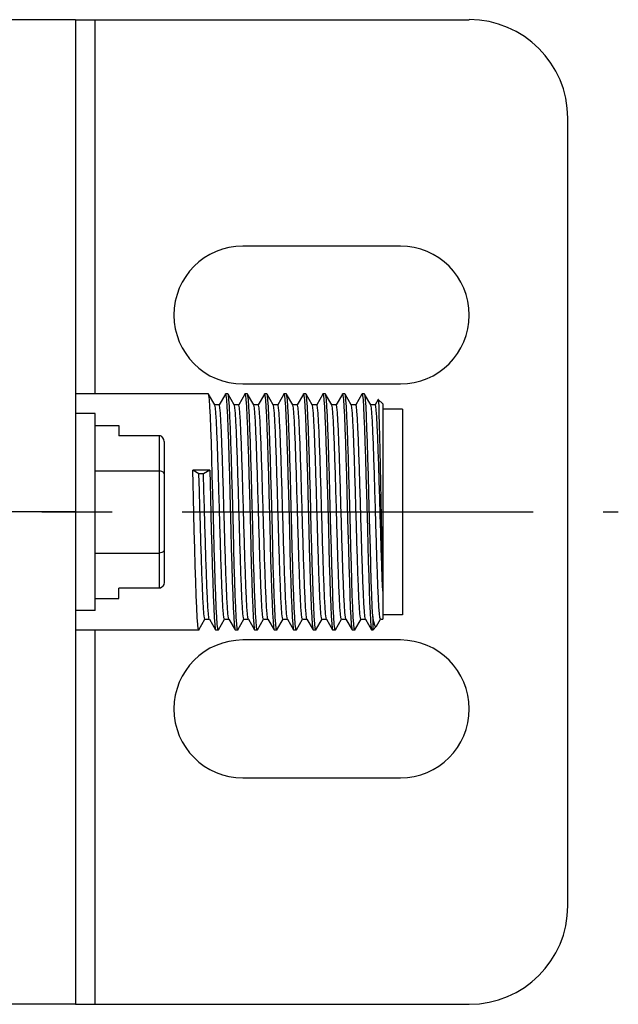
# Model space of a CAD drawing. Units: inches. Extents: x 0.5 to 33.6, y 0.5 to 21.6.
# Drawn here: x 25.5 to 26.6, y 4.8 to 6.8 of the extents above; entities that cross this region are included whole.
import ezdxf

# ---------------------------------------------------------------- set-up
doc = ezdxf.new("R2010")
doc.units = ezdxf.units.IN
doc.header["$LTSCALE"] = 1.87
doc.header["$MEASUREMENT"] = 0
doc.linetypes.add('CENTER', pattern=[0.6, 0.375, -0.075, 0.075, -0.075])
doc.layers.get('0').update_dxf_attribs({"linetype": 'CONTINUOUS'})
for name, color, linetype in [('02___PRT_ALL_AXES', 7, 'CONTINUOUS'), ('AXIS', 7, 'CONTINUOUS'), ('DEFAULT_1', 7, 'CENTER')]:
    doc.layers.add(name, color=color, linetype=linetype)

msp = doc.modelspace()

# ---------------------------------------------------------------- linework, layer by layer
at = {"color": 7, "linetype": 'CONTINUOUS'}
for p, q in [((25.5622, 6.787), (26.3496, 6.787)), ((25.6016, 6.0388), (25.6016, 6.787)), ((26.5465, 5.0154), (26.5465, 6.5902)), ((25.8284, 6.0385), (25.8281, 6.0388)), ((25.8407, 6.0173), (25.8284, 6.0385)), ((25.8619, 6.0385), (25.8496, 6.0173)), ((25.8619, 6.0385), (25.8621, 6.0388)), ((25.8674, 6.0385), (25.8671, 6.0388)), ((25.8797, 6.0173), (25.8674, 6.0385)), ((25.9009, 6.0385), (25.8886, 6.0173)), ((25.9009, 6.0385), (25.9011, 6.0388)), ((25.9064, 6.0385), (25.9061, 6.0388)), ((25.9187, 6.0173), (25.9064, 6.0385)), ((25.9399, 6.0385), (25.9276, 6.0173)), ((25.9399, 6.0385), (25.9401, 6.0388)), ((25.9454, 6.0385), (25.9451, 6.0388)), ((25.9577, 6.0173), (25.9454, 6.0385)), ((25.9789, 6.0385), (25.9666, 6.0173)), ((25.9789, 6.0385), (25.9791, 6.0388)), ((25.9844, 6.0385), (25.9841, 6.0388)), ((25.9967, 6.0173), (25.9844, 6.0385)), ((26.0179, 6.0385), (26.0056, 6.0173)), ((26.0179, 6.0385), (26.0181, 6.0388)), ((26.0234, 6.0385), (26.0231, 6.0388)), ((26.0357, 6.0173), (26.0234, 6.0385)), ((26.0569, 6.0385), (26.0446, 6.0173)), ((26.0569, 6.0385), (26.0571, 6.0388)), ((26.0624, 6.0385), (26.0621, 6.0388)), ((26.0747, 6.0173), (26.0624, 6.0385)), ((26.0959, 6.0385), (26.0836, 6.0173)), ((26.0959, 6.0385), (26.0961, 6.0388)), ((26.1014, 6.0385), (26.1011, 6.0388)), ((26.1137, 6.0173), (26.1014, 6.0385)), ((26.1349, 6.0385), (26.1226, 6.0173)), ((26.1349, 6.0385), (26.1351, 6.0388)), ((26.1404, 6.0385), (26.1401, 6.0388)), ((26.1527, 6.0173), (26.1404, 6.0385)), ((26.1675, 6.0276), (26.1616, 6.0173)), ((26.1677, 6.0277), (26.1675, 6.0276)), ((26.1766, 6.0188), (26.1677, 6.0277)), ((25.8497, 6.0173), (25.8407, 6.0173)), ((25.8409, 6.017), (25.8407, 6.0173)), ((25.841, 6.0166), (25.8409, 6.017)), ((25.8887, 6.0173), (25.8797, 6.0173)), ((25.8799, 6.017), (25.8797, 6.0173)), ((25.88, 6.0166), (25.8799, 6.017)), ((25.9277, 6.0173), (25.9187, 6.0173)), ((25.9189, 6.017), (25.9187, 6.0173)), ((25.9667, 6.0173), (25.9577, 6.0173)), ((25.9579, 6.017), (25.9577, 6.0173)), ((25.958, 6.0166), (25.9579, 6.017)), ((26.0057, 6.0173), (25.9967, 6.0173)), ((25.9969, 6.017), (25.9967, 6.0173)), ((25.997, 6.0166), (25.9969, 6.017)), ((26.0447, 6.0173), (26.0357, 6.0173)), ((26.0359, 6.017), (26.0357, 6.0173)), ((26.0837, 6.0173), (26.0747, 6.0173)), ((26.0749, 6.017), (26.0747, 6.0173)), ((26.075, 6.0166), (26.0749, 6.017)), ((26.1227, 6.0173), (26.1137, 6.0173)), ((26.1139, 6.017), (26.1137, 6.0173)), ((26.114, 6.0166), (26.1139, 6.017)), ((26.1617, 6.0173), (26.1527, 6.0173)), ((26.1529, 6.017), (26.1527, 6.0173)), ((26.1766, 6.0188), (26.1766, 5.5883)), ((26.216, 6.0085), (26.1766, 6.0085)), ((26.216, 6.0085), (26.216, 5.5971)), ((25.6016, 5.9996), (25.5622, 5.9996)), ((25.6016, 5.6059), (25.6016, 5.9996)), ((25.6016, 5.9758), (25.6488, 5.9758)), ((25.6488, 5.9758), (25.6488, 5.9553)), ((25.7294, 5.9553), (25.6488, 5.9553)), ((25.7294, 5.9553), (25.7294, 5.6502)), ((25.7394, 5.9438), (25.7394, 5.6617)), ((25.8306, 5.8865), (25.7966, 5.8865)), ((25.809, 5.8788), (25.7966, 5.8865)), ((25.8306, 5.8865), (25.8182, 5.8788)), ((25.6016, 5.8849), (25.7294, 5.8849)), ((25.8182, 5.8788), (25.809, 5.8788)), ((25.9166, 5.7743), (25.9149, 5.8397)), ((25.9489, 5.8397), (25.9506, 5.7743)), ((25.6016, 5.7207), (25.7294, 5.7207)), ((25.7294, 5.6502), (25.6488, 5.6502)), ((25.6488, 5.6297), (25.6488, 5.6502)), ((25.6016, 5.6297), (25.6488, 5.6297)), ((25.6016, 5.6059), (25.5622, 5.6059)), ((26.1566, 5.5938), (26.1566, 5.5668)), ((26.216, 5.5971), (26.1766, 5.5971)), ((25.8089, 5.567), (25.8212, 5.5882)), ((25.821, 5.5883), (25.8301, 5.5883)), ((25.8299, 5.5885), (25.8301, 5.5883)), ((25.8301, 5.5883), (25.8424, 5.567)), ((25.8479, 5.567), (25.8602, 5.5882)), ((25.86, 5.5883), (25.8691, 5.5883)), ((25.8689, 5.5885), (25.8691, 5.5883)), ((25.8691, 5.5883), (25.8814, 5.567)), ((25.8869, 5.567), (25.8992, 5.5882)), ((25.899, 5.5883), (25.9081, 5.5883)), ((25.9079, 5.5885), (25.9081, 5.5883)), ((25.9081, 5.5883), (25.9204, 5.567)), ((25.9259, 5.567), (25.9382, 5.5882)), ((25.938, 5.5883), (25.9471, 5.5883)), ((25.9469, 5.5885), (25.9471, 5.5883)), ((25.9471, 5.5883), (25.9594, 5.567)), ((25.9649, 5.567), (25.9772, 5.5882)), ((25.977, 5.5883), (25.9861, 5.5883)), ((25.9859, 5.5885), (25.9861, 5.5883)), ((25.9861, 5.5883), (25.9984, 5.567)), ((26.0039, 5.567), (26.0162, 5.5882)), ((26.016, 5.5883), (26.0251, 5.5883)), ((26.0249, 5.5885), (26.0251, 5.5883)), ((26.0251, 5.5883), (26.0374, 5.567)), ((26.0429, 5.567), (26.0552, 5.5882)), ((26.055, 5.5883), (26.0641, 5.5883)), ((26.0639, 5.5885), (26.0641, 5.5883)), ((26.0641, 5.5883), (26.0764, 5.567)), ((26.0819, 5.567), (26.0942, 5.5882)), ((26.094, 5.5883), (26.1031, 5.5883)), ((26.1029, 5.5885), (26.1031, 5.5883)), ((26.1031, 5.5883), (26.1154, 5.567)), ((26.1209, 5.567), (26.1332, 5.5882)), ((26.133, 5.5883), (26.1421, 5.5883)), ((26.1419, 5.5885), (26.1418, 5.5887)), ((26.1419, 5.5885), (26.1421, 5.5883)), ((26.1421, 5.5883), (26.1544, 5.567)), ((26.1637, 5.5739), (26.1566, 5.5668)), ((26.1644, 5.5748), (26.1637, 5.5739)), ((26.1644, 5.5748), (26.1722, 5.5882)), ((26.172, 5.5883), (26.1766, 5.5883)), ((25.6016, 4.8185), (25.6016, 5.5668)), ((25.8089, 5.567), (25.8086, 5.5668)), ((25.8424, 5.567), (25.8426, 5.5668)), ((25.8479, 5.567), (25.8476, 5.5668)), ((25.8814, 5.567), (25.8816, 5.5668)), ((25.8869, 5.567), (25.8866, 5.5668)), ((25.9204, 5.567), (25.9206, 5.5668)), ((25.9259, 5.567), (25.9256, 5.5668)), ((25.9594, 5.567), (25.9596, 5.5668)), ((25.9649, 5.567), (25.9646, 5.5668)), ((25.9984, 5.567), (25.9986, 5.5668)), ((26.0039, 5.567), (26.0036, 5.5668)), ((26.0374, 5.567), (26.0376, 5.5668)), ((26.0429, 5.567), (26.0426, 5.5668)), ((26.0764, 5.567), (26.0766, 5.5668)), ((26.0819, 5.567), (26.0816, 5.5668)), ((26.1154, 5.567), (26.1156, 5.5668)), ((26.1209, 5.567), (26.1206, 5.5668)), ((26.1544, 5.567), (26.1546, 5.5668)), ((25.5622, 4.8185), (26.3496, 4.8185))]:
    msp.add_line(p, q, dxfattribs=at)
for points in [[(25.8369, 5.8396), (25.8359, 5.8758), (25.835, 5.9101), (25.834, 5.9414), (25.833, 5.9695), (25.832, 5.9938), (25.831, 6.0133), (25.8301, 6.0274), (25.8291, 6.0359), (25.8284, 6.0385)], [(25.8621, 6.0388), (25.8631, 6.0359), (25.8641, 6.0274), (25.865, 6.0133), (25.866, 5.9938), (25.867, 5.9695), (25.868, 5.9414), (25.869, 5.9101), (25.8699, 5.8758), (25.8709, 5.8396)], [(25.8759, 5.8397), (25.8749, 5.8761), (25.8739, 5.9107), (25.873, 5.9421), (25.872, 5.97), (25.871, 5.994), (25.87, 6.0134), (25.8691, 6.0274), (25.8681, 6.0359), (25.8674, 6.0385)], [(25.9011, 6.0388), (25.9021, 6.0359), (25.9031, 6.0274), (25.904, 6.0134), (25.905, 5.994), (25.906, 5.97), (25.907, 5.9421), (25.9079, 5.9107), (25.9089, 5.8761), (25.9099, 5.8397)], [(25.9149, 5.8397), (25.9139, 5.8761), (25.9129, 5.9106), (25.912, 5.9421), (25.911, 5.97), (25.91, 5.9938), (25.9091, 6.013), (25.9081, 6.0271), (25.9071, 6.0358), (25.9064, 6.0385)], [(25.9401, 6.0388), (25.9411, 6.0358), (25.9421, 6.0271), (25.9431, 6.013), (25.944, 5.9938), (25.945, 5.97), (25.946, 5.9421), (25.9469, 5.9106), (25.9479, 5.8761), (25.9489, 5.8397)], [(25.9559, 5.7659), (25.9539, 5.8394), (25.9529, 5.8756), (25.952, 5.9101), (25.951, 5.9416), (25.95, 5.9696), (25.949, 5.9937), (25.9481, 6.013), (25.9471, 6.0271), (25.9461, 6.0358), (25.9454, 6.0385)], [(25.9791, 6.0388), (25.9801, 6.0358), (25.9811, 6.0271), (25.9821, 6.013), (25.983, 5.9937), (25.984, 5.9696), (25.985, 5.9416), (25.986, 5.9101), (25.9869, 5.8756), (25.9879, 5.8394), (25.9899, 5.7659)], [(25.9949, 5.7659), (25.9929, 5.8394), (25.992, 5.875), (25.991, 5.9092), (25.99, 5.9406), (25.989, 5.9689), (25.9881, 5.9933), (25.9871, 6.0129), (25.9861, 6.0271), (25.9851, 6.0358), (25.9844, 6.0385)], [(26.0181, 6.0388), (26.0191, 6.0358), (26.0201, 6.0271), (26.0211, 6.0129), (26.0221, 5.9933), (26.023, 5.9689), (26.024, 5.9406), (26.025, 5.9092), (26.026, 5.875), (26.0269, 5.8394), (26.0289, 5.7659)], [(26.0319, 5.8395), (26.0309, 5.8755), (26.03, 5.9094), (26.029, 5.9408), (26.028, 5.969), (26.027, 5.9934), (26.0261, 6.013), (26.0251, 6.0272), (26.0241, 6.0358), (26.0234, 6.0385)], [(26.0571, 6.0388), (26.0581, 6.0358), (26.0591, 6.0272), (26.0601, 6.013), (26.061, 5.9934), (26.062, 5.969), (26.063, 5.9408), (26.064, 5.9094), (26.0649, 5.8755), (26.0659, 5.8395)], [(26.0709, 5.8396), (26.0699, 5.876), (26.0689, 5.9104), (26.068, 5.9418), (26.067, 5.9699), (26.066, 5.9941), (26.065, 6.0135), (26.0641, 6.0275), (26.0631, 6.036), (26.0624, 6.0385)], [(26.0961, 6.0388), (26.0971, 6.036), (26.0981, 6.0275), (26.099, 6.0135), (26.1, 5.9941), (26.101, 5.9699), (26.102, 5.9418), (26.1029, 5.9104), (26.1039, 5.876), (26.1049, 5.8396)], [(26.1099, 5.8397), (26.1089, 5.8761), (26.1079, 5.9107), (26.107, 5.9422), (26.106, 5.97), (26.105, 5.9939), (26.104, 6.0133), (26.1031, 6.0273), (26.1021, 6.0359), (26.1014, 6.0385)], [(26.1351, 6.0388), (26.1361, 6.0359), (26.1371, 6.0273), (26.138, 6.0133), (26.139, 5.9939), (26.14, 5.97), (26.141, 5.9422), (26.1419, 5.9107), (26.1429, 5.8761), (26.1439, 5.8397)], [(26.1489, 5.8397), (26.1479, 5.8761), (26.1469, 5.9107), (26.146, 5.9421), (26.145, 5.97), (26.144, 5.9939), (26.1431, 6.0131), (26.1421, 6.0272), (26.1411, 6.0358), (26.1404, 6.0385)], [(26.1766, 5.6649), (26.176, 5.6929), (26.1754, 5.7239), (26.1747, 5.7572), (26.1741, 5.7917), (26.1735, 5.8267), (26.1728, 5.8613), (26.1722, 5.8945), (26.1716, 5.9256), (26.171, 5.9537), (26.1703, 5.978), (26.1697, 5.9981), (26.1691, 6.0132), (26.1685, 6.0231), (26.1678, 6.0275), (26.1677, 6.0277)], [(25.86, 5.5883), (25.859, 5.591), (25.858, 5.5993), (25.857, 5.6128), (25.856, 5.6313), (25.855, 5.6542), (25.854, 5.6809), (25.853, 5.7108), (25.852, 5.7431), (25.851, 5.7769), (25.85, 5.8114), (25.849, 5.8457), (25.848, 5.8788), (25.847, 5.91), (25.846, 5.9384), (25.845, 5.9633), (25.844, 5.9841), (25.843, 6.0001), (25.842, 6.011), (25.841, 6.0166)], [(25.8689, 5.5885), (25.8682, 5.591), (25.8672, 5.5993), (25.8662, 5.6128), (25.8652, 5.6313), (25.8642, 5.6542), (25.8632, 5.6809), (25.8622, 5.7108), (25.8612, 5.7431), (25.8602, 5.7769), (25.8592, 5.8114), (25.8582, 5.8457), (25.8572, 5.8788), (25.8562, 5.91), (25.8552, 5.9384), (25.8542, 5.9633), (25.8532, 5.9841), (25.8522, 6.0001), (25.8512, 6.011), (25.8502, 6.0166), (25.8497, 6.0173)], [(25.899, 5.5883), (25.898, 5.591), (25.897, 5.5993), (25.896, 5.6128), (25.895, 5.6313), (25.894, 5.6542), (25.893, 5.6809), (25.892, 5.7108), (25.891, 5.7431), (25.89, 5.7769), (25.889, 5.8114), (25.888, 5.8457), (25.887, 5.8788), (25.886, 5.91), (25.885, 5.9384), (25.884, 5.9633), (25.883, 5.9841), (25.882, 6.0001), (25.881, 6.011), (25.88, 6.0166)], [(25.9079, 5.5885), (25.9072, 5.591), (25.9062, 5.5993), (25.9052, 5.6128), (25.9042, 5.6313), (25.9032, 5.6542), (25.9022, 5.6809), (25.9012, 5.7108), (25.9002, 5.7431), (25.8992, 5.7769), (25.8982, 5.8114), (25.8972, 5.8457), (25.8962, 5.8788), (25.8952, 5.91), (25.8942, 5.9384), (25.8932, 5.9633), (25.8922, 5.9841), (25.8912, 6.0001), (25.8902, 6.011), (25.8892, 6.0166), (25.8887, 6.0173)], [(25.929, 5.7769), (25.928, 5.8114), (25.927, 5.8457), (25.926, 5.8788), (25.925, 5.91), (25.924, 5.9384), (25.923, 5.9633), (25.922, 5.9841), (25.921, 6.0001), (25.92, 6.011), (25.919, 6.0166), (25.9189, 6.017)], [(25.9382, 5.7769), (25.9372, 5.8114), (25.9362, 5.8457), (25.9352, 5.8788), (25.9342, 5.91), (25.9332, 5.9384), (25.9322, 5.9633), (25.9312, 5.9841), (25.9302, 6.0001), (25.9292, 6.011), (25.9282, 6.0166), (25.9277, 6.0173)], [(25.977, 5.5883), (25.976, 5.591), (25.975, 5.5993), (25.974, 5.6128), (25.973, 5.6313), (25.972, 5.6542), (25.971, 5.6809), (25.97, 5.7108), (25.969, 5.7431), (25.968, 5.7769), (25.967, 5.8114), (25.966, 5.8457), (25.965, 5.8788), (25.964, 5.91), (25.963, 5.9384), (25.962, 5.9633), (25.961, 5.9841), (25.96, 6.0001), (25.959, 6.011), (25.958, 6.0166)], [(25.9859, 5.5885), (25.9852, 5.591), (25.9842, 5.5993), (25.9832, 5.6128), (25.9822, 5.6313), (25.9812, 5.6542), (25.9802, 5.6809), (25.9792, 5.7108), (25.9782, 5.7431), (25.9772, 5.7769), (25.9762, 5.8114), (25.9752, 5.8457), (25.9742, 5.8788), (25.9732, 5.91), (25.9722, 5.9384), (25.9712, 5.9633), (25.9702, 5.9841), (25.9692, 6.0001), (25.9682, 6.011), (25.9672, 6.0166), (25.9667, 6.0173)], [(26.016, 5.5883), (26.015, 5.591), (26.014, 5.5993), (26.013, 5.6128), (26.012, 5.6313), (26.011, 5.6542), (26.01, 5.6809), (26.009, 5.7108), (26.008, 5.7431), (26.007, 5.7769), (26.006, 5.8114), (26.005, 5.8457), (26.004, 5.8788), (26.003, 5.91), (26.002, 5.9384), (26.001, 5.9633), (26, 5.9841), (25.999, 6.0001), (25.998, 6.011), (25.997, 6.0166)], [(26.0249, 5.5885), (26.0242, 5.591), (26.0232, 5.5993), (26.0222, 5.6128), (26.0212, 5.6313), (26.0202, 5.6542), (26.0192, 5.6809), (26.0182, 5.7108), (26.0172, 5.7431), (26.0162, 5.7769), (26.0152, 5.8114), (26.0142, 5.8457), (26.0132, 5.8788), (26.0122, 5.91), (26.0112, 5.9384), (26.0102, 5.9633), (26.0092, 5.9841), (26.0082, 6.0001), (26.0072, 6.011), (26.0062, 6.0166), (26.0057, 6.0173)], [(26.049, 5.6809), (26.048, 5.7108), (26.047, 5.7431), (26.046, 5.7769), (26.045, 5.8114), (26.044, 5.8457), (26.043, 5.8788), (26.042, 5.91), (26.041, 5.9384), (26.04, 5.9633), (26.039, 5.9841), (26.038, 6.0001), (26.037, 6.011), (26.036, 6.0166), (26.0359, 6.017)], [(26.0582, 5.6809), (26.0572, 5.7108), (26.0562, 5.7431), (26.0552, 5.7769), (26.0542, 5.8114), (26.0532, 5.8457), (26.0522, 5.8788), (26.0512, 5.91), (26.0502, 5.9384), (26.0492, 5.9633), (26.0482, 5.9841), (26.0472, 6.0001), (26.0462, 6.011), (26.0452, 6.0166), (26.0447, 6.0173)], [(26.094, 5.5883), (26.093, 5.591), (26.092, 5.5993), (26.091, 5.6128), (26.09, 5.6313), (26.089, 5.6542), (26.088, 5.6809), (26.087, 5.7108), (26.086, 5.7431), (26.085, 5.7769), (26.084, 5.8114), (26.083, 5.8457), (26.082, 5.8788), (26.081, 5.91), (26.08, 5.9384), (26.079, 5.9633), (26.078, 5.9841), (26.077, 6.0001), (26.076, 6.011), (26.075, 6.0166)], [(26.1029, 5.5885), (26.102, 5.5924), (26.101, 5.6017), (26.1, 5.6163), (26.099, 5.6356), (26.098, 5.6592), (26.097, 5.6864), (26.096, 5.7167), (26.095, 5.7492), (26.094, 5.783), (26.093, 5.8174), (26.0921, 5.8513), (26.0911, 5.8841), (26.0901, 5.9147), (26.0891, 5.9425), (26.0881, 5.9667), (26.0871, 5.9867), (26.0861, 6.0019), (26.0851, 6.0121), (26.0841, 6.0169), (26.0837, 6.0173)], [(26.133, 5.5883), (26.132, 5.591), (26.131, 5.5993), (26.13, 5.6128), (26.129, 5.6313), (26.128, 5.6542), (26.127, 5.6809), (26.126, 5.7108), (26.125, 5.7431), (26.124, 5.7769), (26.123, 5.8114), (26.122, 5.8457), (26.121, 5.8788), (26.12, 5.91), (26.119, 5.9384), (26.118, 5.9633), (26.117, 5.9841), (26.116, 6.0001), (26.115, 6.011), (26.114, 6.0166)], [(26.1418, 5.5887), (26.1408, 5.5938), (26.1398, 5.6042), (26.1388, 5.6196), (26.1378, 5.6398), (26.1368, 5.6642), (26.1358, 5.6921), (26.1348, 5.7228), (26.1338, 5.7556), (26.1329, 5.7896), (26.1319, 5.824), (26.1309, 5.8578), (26.1299, 5.8902), (26.1289, 5.9203), (26.1279, 5.9475), (26.1269, 5.9709), (26.1259, 5.99), (26.1249, 6.0043), (26.1239, 6.0134), (26.1229, 6.0172), (26.1227, 6.0173)], [(26.169, 5.6128), (26.168, 5.6313), (26.167, 5.6542), (26.166, 5.6809), (26.165, 5.7108), (26.164, 5.7431), (26.163, 5.7769), (26.162, 5.8114), (26.161, 5.8457), (26.16, 5.8788), (26.159, 5.91), (26.158, 5.9384), (26.157, 5.9633), (26.156, 5.9841), (26.155, 6.0001), (26.154, 6.011), (26.153, 6.0166), (26.1529, 6.017)], [(26.1766, 5.6442), (26.1756, 5.6693), (26.1746, 5.6978), (26.1736, 5.729), (26.1727, 5.7621), (26.1717, 5.7963), (26.1707, 5.8306), (26.1697, 5.8642), (26.1687, 5.8962), (26.1677, 5.9258), (26.1667, 5.9523), (26.1657, 5.9749), (26.1647, 5.9931), (26.1637, 6.0065), (26.1627, 6.0146), (26.1617, 6.0173)], [(25.7394, 5.9438), (25.7388, 5.9476), (25.7372, 5.9509), (25.735, 5.9534), (25.7323, 5.9549), (25.7294, 5.9553)], [(25.7999, 5.7659), (25.7981, 5.8312), (25.7974, 5.8592), (25.7966, 5.8865)], [(25.8306, 5.8865), (25.8314, 5.8592), (25.8321, 5.8312), (25.8339, 5.7659)], [(25.7394, 5.8791), (25.7388, 5.881), (25.7373, 5.8827), (25.735, 5.8839), (25.7323, 5.8846), (25.7294, 5.8849)], [(25.821, 5.5883), (25.82, 5.591), (25.819, 5.5993), (25.818, 5.6128), (25.817, 5.6313), (25.816, 5.6542), (25.815, 5.6809), (25.814, 5.7108), (25.813, 5.7431), (25.812, 5.7769), (25.811, 5.8114), (25.81, 5.8457), (25.809, 5.8788)], [(25.8299, 5.5885), (25.8292, 5.591), (25.8282, 5.5993), (25.8272, 5.6128), (25.8262, 5.6313), (25.8252, 5.6542), (25.8242, 5.6809), (25.8232, 5.7108), (25.8222, 5.7431), (25.8212, 5.7769), (25.8202, 5.8114), (25.8192, 5.8457), (25.8182, 5.8788)], [(25.8476, 5.5668), (25.8466, 5.5697), (25.8457, 5.5783), (25.8447, 5.5925), (25.8437, 5.6121), (25.8427, 5.6364), (25.8418, 5.6646), (25.8408, 5.6959), (25.8398, 5.73), (25.8389, 5.766), (25.8369, 5.8396)], [(25.8709, 5.8396), (25.8729, 5.766), (25.8738, 5.73), (25.8748, 5.6959), (25.8758, 5.6646), (25.8767, 5.6364), (25.8777, 5.6121), (25.8787, 5.5925), (25.8797, 5.5783), (25.8806, 5.5697), (25.8814, 5.567)], [(25.8866, 5.5668), (25.8856, 5.5698), (25.8847, 5.5784), (25.8837, 5.5926), (25.8827, 5.6122), (25.8817, 5.6367), (25.8808, 5.6649), (25.8798, 5.6963), (25.8788, 5.7304), (25.8779, 5.7661), (25.8759, 5.8397)], [(25.9099, 5.8397), (25.9119, 5.7661), (25.9128, 5.7304), (25.9138, 5.6963), (25.9148, 5.6649), (25.9157, 5.6367), (25.9167, 5.6122), (25.9177, 5.5926), (25.9187, 5.5784), (25.9196, 5.5698), (25.9204, 5.567)], [(26.0366, 5.6687), (26.0357, 5.6995), (26.0348, 5.7326), (26.0338, 5.7673), (26.0319, 5.8395)], [(26.0659, 5.8395), (26.0678, 5.7673), (26.0688, 5.7326), (26.0697, 5.6995), (26.0706, 5.6687)], [(26.0816, 5.5668), (26.0806, 5.5697), (26.0797, 5.5784), (26.0787, 5.5925), (26.0777, 5.6121), (26.0767, 5.6365), (26.0758, 5.6647), (26.0748, 5.6961), (26.0738, 5.73), (26.0729, 5.766), (26.0709, 5.8396)], [(26.1049, 5.8396), (26.1069, 5.766), (26.1078, 5.73), (26.1088, 5.6961), (26.1098, 5.6647), (26.1107, 5.6365), (26.1117, 5.6121), (26.1127, 5.5925), (26.1137, 5.5784), (26.1146, 5.5697), (26.1154, 5.567)], [(26.1206, 5.5668), (26.1196, 5.5697), (26.1187, 5.5784), (26.1177, 5.5926), (26.1167, 5.6122), (26.1157, 5.6367), (26.1148, 5.6649), (26.1138, 5.6964), (26.1128, 5.7305), (26.1119, 5.7662), (26.1099, 5.8397)], [(26.1439, 5.8397), (26.1458, 5.7688), (26.1467, 5.7357), (26.1476, 5.7037), (26.1485, 5.6738), (26.1494, 5.6467), (26.1503, 5.6225), (26.1512, 5.6021), (26.1521, 5.5861), (26.153, 5.5749), (26.1539, 5.5684), (26.1544, 5.567)], [(26.1566, 5.5938), (26.1557, 5.6132), (26.1547, 5.6373), (26.1537, 5.6653), (26.1528, 5.6966), (26.1518, 5.7307), (26.1508, 5.7665), (26.1489, 5.8397)], [(25.9256, 5.5668), (25.9251, 5.5678), (25.9241, 5.5738), (25.9232, 5.5848), (25.9223, 5.6008), (25.9213, 5.6215), (25.9204, 5.6464), (25.9194, 5.6746), (25.9185, 5.7059), (25.9176, 5.7395), (25.9166, 5.7743)], [(25.938, 5.5883), (25.937, 5.591), (25.936, 5.5993), (25.935, 5.6128), (25.934, 5.6313), (25.933, 5.6542), (25.932, 5.6809), (25.931, 5.7108), (25.93, 5.7431), (25.929, 5.7769)], [(25.9469, 5.5885), (25.9462, 5.591), (25.9452, 5.5993), (25.9442, 5.6128), (25.9432, 5.6313), (25.9422, 5.6542), (25.9412, 5.6809), (25.9402, 5.7108), (25.9392, 5.7431), (25.9382, 5.7769)], [(25.9506, 5.7743), (25.9516, 5.7395), (25.9525, 5.7059), (25.9534, 5.6746), (25.9544, 5.6464), (25.9553, 5.6215), (25.9563, 5.6008), (25.9572, 5.5848), (25.9581, 5.5738), (25.9591, 5.5678), (25.9594, 5.567)], [(25.8086, 5.5668), (25.8077, 5.5695), (25.8067, 5.578), (25.8057, 5.5919), (25.8048, 5.6113), (25.8038, 5.6355), (25.8028, 5.6635), (25.8018, 5.695), (25.8008, 5.7295), (25.7999, 5.7659)], [(25.8339, 5.7659), (25.8348, 5.7295), (25.8358, 5.695), (25.8368, 5.6635), (25.8378, 5.6355), (25.8388, 5.6113), (25.8397, 5.5919), (25.8407, 5.578), (25.8417, 5.5695), (25.8424, 5.567)], [(25.9646, 5.5668), (25.9637, 5.5697), (25.9627, 5.5784), (25.9617, 5.5925), (25.9607, 5.6116), (25.9598, 5.6355), (25.9588, 5.6634), (25.9578, 5.6949), (25.9568, 5.7294), (25.9559, 5.7659)], [(25.9899, 5.7659), (25.9908, 5.7294), (25.9918, 5.6949), (25.9928, 5.6634), (25.9938, 5.6355), (25.9947, 5.6116), (25.9957, 5.5925), (25.9967, 5.5784), (25.9977, 5.5697), (25.9984, 5.567)], [(26.0036, 5.5668), (26.0027, 5.5696), (26.0017, 5.5782), (26.0007, 5.5923), (25.9997, 5.6117), (25.9988, 5.6356), (25.9978, 5.6634), (25.9968, 5.6949), (25.9958, 5.7294), (25.9949, 5.7659)], [(26.0289, 5.7659), (26.0298, 5.7294), (26.0308, 5.6949), (26.0318, 5.6634), (26.0328, 5.6356), (26.0337, 5.6117), (26.0347, 5.5923), (26.0357, 5.5782), (26.0367, 5.5696), (26.0374, 5.567)], [(25.7394, 5.7264), (25.7388, 5.7245), (25.7373, 5.7229), (25.735, 5.7216), (25.7323, 5.7209), (25.7294, 5.7207)], [(26.055, 5.5883), (26.054, 5.591), (26.053, 5.5993), (26.052, 5.6128), (26.051, 5.6313), (26.05, 5.6542), (26.049, 5.6809)], [(26.0639, 5.5885), (26.0632, 5.5912), (26.0622, 5.5995), (26.0612, 5.6131), (26.0602, 5.6315), (26.0592, 5.6543), (26.0582, 5.6809)], [(25.7394, 5.6617), (25.7388, 5.6579), (25.7372, 5.6546), (25.735, 5.6522), (25.7323, 5.6507), (25.7294, 5.6502)], [(26.0426, 5.5668), (26.0416, 5.5702), (26.0406, 5.5794), (26.0396, 5.5943), (26.0386, 5.6147), (26.0376, 5.6398), (26.0366, 5.6687)], [(26.0706, 5.6687), (26.0716, 5.6398), (26.0726, 5.6147), (26.0736, 5.5943), (26.0746, 5.5794), (26.0756, 5.5702), (26.0764, 5.567)], [(26.172, 5.5883), (26.1719, 5.5883), (26.1709, 5.5916), (26.17, 5.5999), (26.169, 5.6128)], [(26.1637, 5.5739), (26.1626, 5.5734), (26.1606, 5.5761), (26.1586, 5.5829), (26.1566, 5.5938)]]:
    msp.add_lwpolyline(points, dxfattribs=at)
for centre, start, end in [((26.3496, 6.5902), 0, 90), ((26.3496, 5.0154), 270, 360)]:
    msp.add_arc(centre, 0.1969, start, end, dxfattribs=at)
at = {"layer": '02___PRT_ALL_AXES', "color": 7, "linetype": 'CONTINUOUS'}
for p, q in [((25.8281, 6.0388), (25.5622, 6.0388)), ((25.8671, 6.0388), (25.8621, 6.0388)), ((25.9061, 6.0388), (25.9011, 6.0388)), ((25.9451, 6.0388), (25.9401, 6.0388)), ((25.9841, 6.0388), (25.9791, 6.0388)), ((26.0231, 6.0388), (26.0181, 6.0388)), ((26.0621, 6.0388), (26.0571, 6.0388)), ((26.1011, 6.0388), (26.0961, 6.0388)), ((26.1401, 6.0388), (26.1351, 6.0388)), ((25.8086, 5.5668), (25.5622, 5.5668)), ((25.8476, 5.5668), (25.8426, 5.5668)), ((25.8866, 5.5668), (25.8816, 5.5668)), ((25.9256, 5.5668), (25.9206, 5.5668)), ((25.9646, 5.5668), (25.9596, 5.5668)), ((26.0036, 5.5668), (25.9986, 5.5668)), ((26.0426, 5.5668), (26.0376, 5.5668)), ((26.0816, 5.5668), (26.0766, 5.5668)), ((26.1206, 5.5668), (26.1156, 5.5668)), ((26.1566, 5.5668), (26.1546, 5.5668))]:
    msp.add_line(p, q, dxfattribs=at)
at = {"layer": 'AXIS', "color": 7, "linetype": 'CONTINUOUS'}
for p, q in [((25.5622, 6.787), (25.4047, 6.787)), ((25.5622, 6.787), (25.5622, 4.8185)), ((26.2118, 6.3343), (25.8969, 6.3343)), ((25.8969, 6.0587), (26.2118, 6.0587)), ((25.5622, 5.8028), (25.4047, 5.8028)), ((26.2118, 5.5469), (25.8969, 5.5469)), ((25.8969, 5.2713), (26.2118, 5.2713)), ((25.5622, 4.8185), (25.4047, 4.8185))]:
    msp.add_line(p, q, dxfattribs=at)
for centre, start, end in [((25.8969, 6.1965), 90, 270), ((26.2118, 6.1965), 270, 90), ((25.8969, 5.4091), 90, 270), ((26.2118, 5.4091), 270, 90)]:
    msp.add_arc(centre, 0.1378, start, end, dxfattribs=at)
at = {"layer": 'DEFAULT_1', "color": 7, "linetype": 'CENTER'}
msp.add_line((10.0678, 5.8028), (26.6475, 5.8028), dxfattribs=at)

doc.saveas('drawing.dxf')
